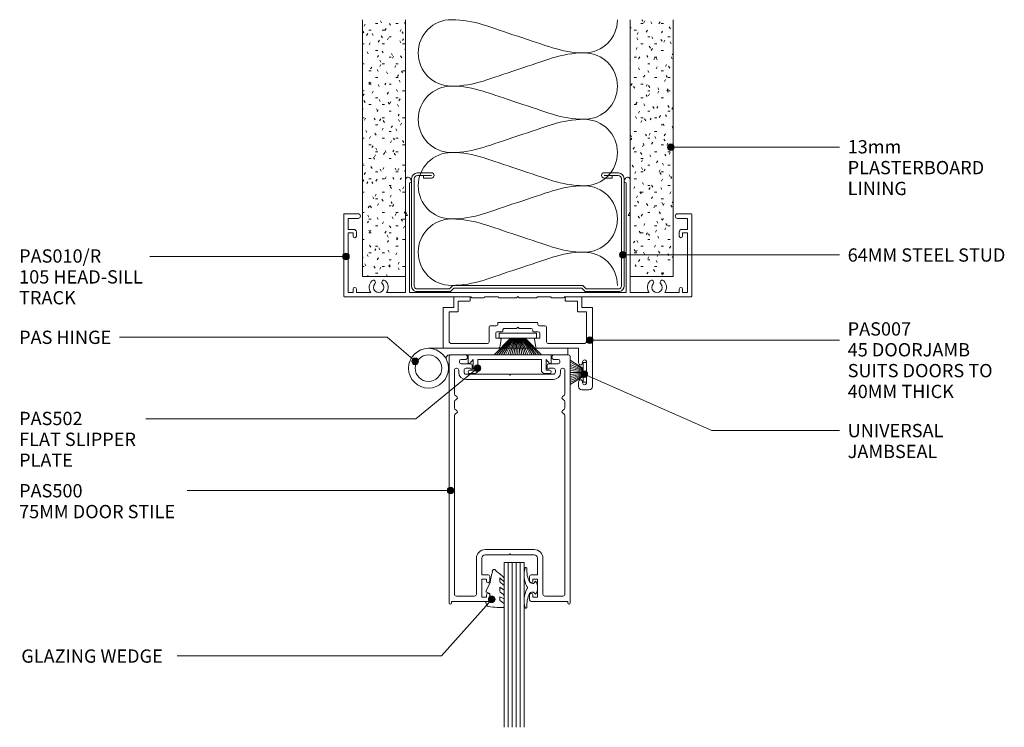
# Model space of a CAD drawing. Units: millimetres. Extents: x 766 to 1063, y 98 to 502.
# Drawn here: x 766 to 1063, y 288 to 502 of the extents above; entities that cross this region are included whole.
import ezdxf

# ---------------------------------------------------------------- set-up
doc = ezdxf.new("R2010")
doc.units = ezdxf.units.MM
doc.layers.add('Potter', color=7, linetype='Continuous', lineweight=18)
doc.styles.add('Arial', font='arial.ttf', dxfattribs={"height": 4})

# ---------------------------------------------------------------- blocks, each defined once
blk = doc.blocks.new('PAS_Plasterboard - 13mm-1657015-75MM DOOR TO SLIMLINE GLAZING')
at = {"layer": 'Potter', "lineweight": 9}
h = blk.add_hatch(dxfattribs=at)
h.set_pattern_fill('FP_1', color=256, style=0, pattern_type=2)
h.set_pattern_definition([(0, (-882.346, -424.17), (8.128, 2.032), [0.671, -5.425, 0.671, -5.425, -32.512]), (0, (-882.346, -424.17), (8.128, 2.032), [-12.192, 0.671, -11.521, 0.671, -5.425, -14.224]), (0, (-882.346, -424.17), (8.128, 2.032), [-30.48, 0.671, -3.393, 0.671, -9.489]), (120, (-879.298, -423.154), (-5.8237636, 6.0230545), [0.671, -5.425, 0.671, -5.425, -32.512]), (120, (-879.298, -423.154), (-5.8237636, 6.0230545), [-12.192, 0.671, -11.521, 0.671, -5.425, -14.224]), (120, (-879.298, -423.154), (-5.8237636, 6.0230545), [-30.48, 0.671, -3.393, 0.671, -9.489]), (240, (-878.282, -419.09), (-2.3042364, -8.0550545), [0.671, -5.425, 0.671, -5.425, -32.512]), (240, (-878.282, -419.09), (-2.3042364, -8.0550545), [-12.192, 0.671, -11.521, 0.671, -5.425, -14.224]), (240, (-878.282, -419.09), (-2.3042364, -8.0550545), [-30.48, 0.671, -3.393, 0.671, -9.489])])
h.paths.add_polyline_path([(0, 0), (0, 77.36), (-13, 77.36), (-13, 0)], flags=0)
at = {"layer": 'Potter'}
for p, q in [((-13, 77.36), (-13, 0)), ((-13, 0), (-13, 77.36)), ((0, 0), (0, 77.36)), ((0, 0), (0, 77.36)), ((0, 0), (-13, 0)), ((0, 0), (-6.5, 0))]:
    blk.add_line(p, q, dxfattribs=at)
blk = doc.blocks.new('PAS_Plasterboard - 13mm-V1-75MM DOOR TO SLIMLINE GLAZING')
at = {"layer": 'Potter', "lineweight": 9}
h = blk.add_hatch(dxfattribs=at)
h.set_pattern_fill('FP_2', color=256, style=0, pattern_type=2)
h.set_pattern_definition([(0, (-962.946, -424.17), (8.128, 2.032), [0.671, -5.425, 0.671, -5.425, -32.512]), (0, (-962.946, -424.17), (8.128, 2.032), [-12.192, 0.671, -11.521, 0.671, -5.425, -14.224]), (0, (-962.946, -424.17), (8.128, 2.032), [-30.48, 0.671, -3.393, 0.671, -9.489]), (120, (-959.898, -423.154), (-5.8237636, 6.0230545), [0.671, -5.425, 0.671, -5.425, -32.512]), (120, (-959.898, -423.154), (-5.8237636, 6.0230545), [-12.192, 0.671, -11.521, 0.671, -5.425, -14.224]), (120, (-959.898, -423.154), (-5.8237636, 6.0230545), [-30.48, 0.671, -3.393, 0.671, -9.489]), (240, (-958.882, -419.09), (-2.3042364, -8.0550545), [0.671, -5.425, 0.671, -5.425, -32.512]), (240, (-958.882, -419.09), (-2.3042364, -8.0550545), [-12.192, 0.671, -11.521, 0.671, -5.425, -14.224]), (240, (-958.882, -419.09), (-2.3042364, -8.0550545), [-30.48, 0.671, -3.393, 0.671, -9.489])])
h.paths.add_polyline_path([(0, 0), (0, 77.36), (-13, 77.36), (-13, 0)], flags=0)
at = {"layer": 'Potter'}
for p, q in [((-13, 77.36), (-13, 0)), ((-13, 0), (-13, 77.36)), ((0, 0), (0, 77.36)), ((0, 0), (0, 77.36)), ((0, 0), (-13, 0)), ((0, 0), (-6.5, 0))]:
    blk.add_line(p, q, dxfattribs=at)
blk = doc.blocks.new('PAS_010-R - PAS_010-R V1-1124337-75MM DOOR TO SLIMLINE GLAZING')
at = {"layer": 'Potter', "lineweight": 9}
for p, q in [((-52.2, 0), (-14, 0)), ((-13.8, 0.3), (-10.2, 0.3)), ((-10, 0), (-5.8, 0)), ((-5.6, 0.3), (-0.4, 0.3)), ((-0.4, 0.3), (0, -0.1)), ((0, -0.1), (0.4, 0.3)), ((0.4, 0.3), (5.6, 0.3)), ((5.8, 0), (10, 0)), ((10.2, 0.3), (13.8, 0.3)), ((14, 0), (52.2, 0)), ((-52.4, -24.8), (-52.4, -0.2)), ((-51.1, -1.3), (-51.1, -19.3)), ((-49.6, -1.3), (-51.1, -1.3)), ((-49.6, -2.3), (-49.6, -1.3)), ((-48.6, -1.3), (-48.6, -2.3)), ((-44.29, -1.3), (-48.6, -1.3)), ((-33.8, -1.3), (-39.51, -1.3)), ((-33.8, -1.3), (-33.8, -24.3)), ((-32.6, -24.5), (-32.6, -1.3)), ((0, -1.3), (-32.6, -1.3)), ((32.6, -1.3), (0, -1.3)), ((32.6, -24.5), (32.6, -1.3)), ((33.8, -1.3), (33.8, -24.3)), ((39.51, -1.3), (33.8, -1.3)), ((48.6, -1.3), (44.3, -1.3)), ((48.6, -2.3), (48.6, -1.3)), ((49.6, -1.3), (49.6, -2.3)), ((51.1, -1.3), (49.6, -1.3)), ((51.1, -19.3), (51.1, -1.3)), ((52.4, -0.2), (52.4, -24.8)), ((-51.1, -19.3), (-49.6, -19.3)), ((-51.1, -20.3), (-51.1, -23.6)), ((-49.4, -20.3), (-51.1, -20.3)), ((-49.6, -19.3), (-49.6, -18.3)), ((-48.6, -18.3), (-48.6, -19.5)), ((48.6, -19.5), (48.6, -18.3)), ((51.1, -20.3), (49.4, -20.3)), ((49.6, -18.3), (49.6, -19.3)), ((49.6, -19.3), (51.1, -19.3)), ((51.1, -23.6), (51.1, -20.3)), ((-51.1, -23.6), (-48.1, -23.6)), ((48.1, -23.6), (51.1, -23.6)), ((-48.1, -25), (-52.2, -25)), ((-33.2, -24.5), (-33.8, -25.54)), ((-33.8, -25.54), (-33.8, -35.24)), ((-33.6, -24.5), (-33.2, -24.5)), ((-32.6, -34.33), (-32.6, -24.5)), ((32.6, -34.33), (32.6, -24.5)), ((33.2, -24.5), (33.8, -25.54)), ((33.6, -24.5), (33.2, -24.5)), ((33.8, -25.54), (33.8, -35.24)), ((52.2, -25), (48.1, -25)), ((-32.38, -35.62), (-32.06, -35.08)), ((32.38, -35.62), (32.06, -35.08))]:
    blk.add_line(p, q, dxfattribs=at)
for centre, radius, start, end in [((-13.8, 0.1), 0.2, 90, 180), ((-10.2, 0.1), 0.2, 360, 90), ((-5.6, 0.1), 0.2, 90, 180), ((5.6, 0.1), 0.2, 360, 90), ((10.2, 0.1), 0.2, 90, 180), ((13.8, 0.1), 0.2, 360, 90), ((52.2, -0.2), 0.2, 360, 90), ((-52.2, -0.2), 0.2, 90, 180), ((-49.1, -2.3), 0.5, 180, 0), ((-41.9, -2.85), 2.85, 147.0532, 222.8152), ((-41.9, -2.85), 1.55, 317.1848, 222.8152), ((-41.9, -2.85), 2.85, 317.1848, 32.9468), ((41.9, -2.85), 2.85, 147.0532, 222.8152), ((41.9, -2.85), 1.55, 317.1848, 222.8152), ((41.9, -2.85), 2.85, 317.1848, 32.9468), ((49.1, -2.3), 0.5, 180, 0), ((-43.51, -4.35), 0.65, 222.8152, 42.8152), ((-40.28, -4.35), 0.65, 137.1848, 317.1848), ((40.29, -4.35), 0.65, 222.8152, 42.8152), ((43.52, -4.35), 0.65, 137.1848, 317.1848), ((-49.1, -18.3), 0.5, 0, 180), ((-49.4, -19.5), 0.8, 270, 0), ((49.1, -18.3), 0.5, 0, 180), ((49.4, -19.5), 0.8, 180, 270), ((-48.1, -24.3), 0.7, 270, 90), ((48.1, -24.3), 0.7, 90, 270), ((-52.2, -24.8), 0.2, 180, 270), ((-33.6, -24.3), 0.2, 180, 270), ((33.6, -24.3), 0.2, 270, 0), ((52.2, -24.8), 0.2, 270, 0), ((-33.04, -35.24), 0.761, 180, 330), ((-32.5, -34.83), 0.5, 330, 90), ((32.5, -34.83), 0.5, 90, 210), ((33.04, -35.24), 0.761, 210, 0)]:
    blk.add_arc(centre, radius, start, end, dxfattribs=at)
blk = doc.blocks.new('USG 64mm Steel Stud Profile - USG 64mm Steel Stud Profile-184989-75MM DOOR TO SLIMLINE GLAZING')
at = {"layer": 'Potter', "lineweight": 9}
for p, q in [((-32, -1.72), (-32, -34.11)), ((-31.2, -1.72), (-31.2, -34.07)), ((-30.68, -0.08), (-20.27, -0.08)), ((-20.6, -0.88), (-30.58, -0.88)), ((-19.57, -1.91), (-20.6, -0.88)), ((-19.24, -1.11), (-20.27, -0.08)), ((19.57, -1.91), (-19.57, -1.91)), ((-19.24, -1.11), (19.24, -1.11)), ((19.24, -1.11), (20.27, -0.08)), ((20.6, -0.88), (19.57, -1.91)), ((30.68, -0.08), (20.27, -0.08)), ((30.58, -0.88), (20.6, -0.88)), ((31.2, -34.07), (31.2, -1.72)), ((32, -1.72), (32, -34.11)), ((-25.99, -35.02), (-30.25, -35.02)), ((-28.43, -34.22), (-25.99, -34.22)), ((-28.43, -34.22), (-28.43, -35.02)), ((25.99, -34.22), (28.43, -34.22)), ((25.99, -35.02), (30.25, -35.02)), ((28.43, -34.22), (28.43, -35.02)), ((-30.28, -35.82), (-25.99, -35.82)), ((25.99, -35.82), (30.28, -35.82))]:
    blk.add_line(p, q, dxfattribs=at)
for centre, radius, start, end in [((-30.32, -1.72), 1.68, 102.1871, 180), ((-30.32, -1.72), 0.876, 106.8844, 180), ((30.32, -1.72), 0.876, 0, 73.1156), ((30.32, -1.72), 1.68, 360, 77.8129), ((-30.13, -33.94), 1.88, 185.1445, 265.1975), ((-30.13, -33.94), 1.08, 186.7885, 263.663), ((-25.99, -35.02), 0.8, 270, 90), ((25.99, -35.02), 0.8, 90, 270), ((30.13, -33.94), 1.08, 276.337, 353.2115), ((30.13, -33.94), 1.88, 274.8025, 354.8555)]:
    blk.add_arc(centre, radius, start, end, dxfattribs=at)
blk = doc.blocks.new('PAS_007 - PAS_007-448950-75MM DOOR TO SLIMLINE GLAZING')
at = {"layer": 'Potter', "lineweight": 9}
for p, q in [((-20.44, 12.5), (-18.24, 12.5)), ((-21.44, -12.1), (-21.44, 11.5)), ((-19.64, 10.4), (-19.64, 4.1)), ((-18.44, 10.1), (-18.44, 10.4)), ((-17.24, 11.5), (-17.24, 10.1)), ((-18.44, 4.1), (-18.44, 4.4)), ((-17.24, 4.4), (-17.24, 0)), ((-17.24, 0), (-4.77, 0)), ((6.89, 0), (23.36, 0)), ((-19.64, -2.2), (-19.64, -11)), ((-8.09, -1.4), (-18.84, -1.4)), ((-7.59, -6.3), (-7.59, -1.9)), ((-4.38, -0.33), (-3.95, -2.64)), ((6.06, -2.64), (6.5, -0.33)), ((9.71, -1.9), (9.71, -6.3)), ((20.96, -1.4), (10.21, -1.4)), ((21.76, -11), (21.76, -2.2)), ((23.56, -0.2), (23.56, -12.1)), ((-5.59, -3), (-5.59, -4.5)), ((-4.24, -3), (-5.59, -3)), ((-5.09, -5), (-3.64, -5)), ((-3.44, -5.2), (-3.44, -5.5)), ((5.56, -5.5), (5.56, -5.2)), ((5.76, -5), (7.21, -5)), ((7.71, -3), (6.36, -3)), ((7.71, -4.5), (7.71, -3)), ((-5.44, -6.8), (-7.09, -6.8)), ((-4.94, -7.6), (-4.94, -7.3)), ((6.86, -7.8), (-4.74, -7.8)), ((-2.94, -6), (0.66, -6)), ((0.66, -6), (1.06, -6.4)), ((1.06, -6.4), (1.46, -6)), ((1.46, -6), (5.06, -6)), ((7.06, -7.3), (7.06, -7.6)), ((9.21, -6.8), (7.56, -6.8)), ((-19.64, -11), (-17.14, -11)), ((-16.94, -11.2), (-16.94, -14.2)), ((19.06, -14.2), (19.06, -11.2)), ((19.26, -11), (21.76, -11)), ((-18.24, -12.3), (-21.24, -12.3)), ((-18.24, -15.3), (-18.24, -12.3)), ((-16.94, -14.2), (-13.44, -14.2)), ((-13.24, -14.4), (-13.24, -15.3)), ((15.36, -15.3), (15.36, -14.4)), ((15.56, -14.2), (19.06, -14.2)), ((20.36, -12.3), (20.36, -15.3)), ((23.36, -12.3), (20.36, -12.3)), ((-13.44, -15.5), (-18.04, -15.5)), ((20.16, -15.5), (15.56, -15.5))]:
    blk.add_line(p, q, dxfattribs=at)
for centre, radius, start, end in [((-20.44, 11.5), 1, 90, 180), ((-18.24, 11.5), 1, 360, 90), ((-19.04, 10.4), 0.6, 0, 180), ((-17.84, 10.1), 0.6, 180, 0), ((-19.04, 4.1), 0.6, 180, 0), ((-17.84, 4.4), 0.6, 0, 180), ((-4.77, -0.4), 0.4, 10.5983, 90), ((6.89, -0.4), 0.4, 90, 169.4017), ((23.36, -0.2), 0.2, 360, 90), ((-18.84, -2.2), 0.8, 90, 180), ((-8.09, -1.9), 0.5, 0, 90), ((-4.24, -2.7), 0.3, 270, 10.5983), ((6.36, -2.7), 0.3, 169.4017, 270), ((10.21, -1.9), 0.5, 90, 180), ((20.96, -2.2), 0.8, 0, 90), ((-5.09, -4.5), 0.5, 180, 270), ((-3.64, -5.2), 0.2, 0, 90), ((-2.94, -5.5), 0.5, 180, 270), ((5.06, -5.5), 0.5, 270, 0), ((5.76, -5.2), 0.2, 90, 180), ((7.21, -4.5), 0.5, 270, 0), ((-7.09, -6.3), 0.5, 180, 270), ((-5.44, -7.3), 0.5, 360, 90), ((-4.74, -7.6), 0.2, 180, 270), ((6.86, -7.6), 0.2, 270, 0), ((7.56, -7.3), 0.5, 90, 180), ((9.21, -6.3), 0.5, 270, 0), ((-17.14, -11.2), 0.2, 0, 90), ((19.26, -11.2), 0.2, 90, 180), ((-21.24, -12.1), 0.2, 180, 270), ((-13.44, -14.4), 0.2, 0, 90), ((15.56, -14.4), 0.2, 90, 180), ((23.36, -12.1), 0.2, 270, 0), ((-18.04, -15.3), 0.2, 180, 270), ((-13.44, -15.3), 0.2, 270, 0), ((15.56, -15.3), 0.2, 180, 270), ((20.16, -15.3), 0.2, 270, 0)]:
    blk.add_arc(centre, radius, start, end, dxfattribs=at)
blk = doc.blocks.new('PAS_502 - PAS_502-465099-75MM DOOR TO SLIMLINE GLAZING')
at = {"layer": 'Potter', "lineweight": 9}
for p, q in [((-12.5, 3.25), (-12.5, 5.3)), ((-12.2, 5.6), (12.2, 5.6)), ((-10.95, 4.2), (-11.97, 3.06)), ((-10.95, 1), (-10.95, 4.2)), ((9.55, 4.2), (-9.55, 4.2)), ((-9.55, 4.2), (-9.55, 1)), ((9.55, 1), (9.55, 4.2)), ((11.97, 3.06), (10.95, 4.2)), ((10.95, 4.2), (10.95, 1)), ((12.5, 5.3), (12.5, 3.25)), ((-12, 1), (-10.95, 1)), ((-10.55, 0), (-12, 0)), ((12, 0), (10.55, 0)), ((10.95, 1), (12, 1))]:
    blk.add_line(p, q, dxfattribs=at)
for centre, radius, start, end in [((-12.2, 5.3), 0.3, 90, 180), ((-12.2, 3.25), 0.3, 180, 321.4644), ((12.2, 3.25), 0.3, 218.5356, 0), ((12.2, 5.3), 0.3, 0, 90), ((-12, 0.5), 0.5, 90, 270), ((-10.55, 1), 1, 270, 0), ((10.55, 1), 1, 180, 270), ((12, 0.5), 0.5, 270, 90)]:
    blk.add_arc(centre, radius, start, end, dxfattribs=at)
blk = doc.blocks.new('PAS_500 - PAS_500-464291-75MM DOOR TO SLIMLINE GLAZING')
at = {"layer": 'Potter', "lineweight": 9}
for p, q in [((-18.25, 74.5), (-18.25, 0.37)), ((-13.24, 75), (-17.75, 75)), ((-12.74, 74.15), (-12.74, 74.5)), ((12.74, 74.5), (12.74, 74.15)), ((17.75, 75), (13.24, 75)), ((18.25, 0.37), (18.25, 74.5)), ((-15.15, 72.85), (-15.15, 73.15)), ((-14.65, 73.65), (-13.24, 73.65)), ((-11.75, 72.35), (-14.65, 72.35)), ((-11.25, 71), (-11.25, 71.85)), ((11.25, 71.85), (11.25, 71)), ((14.65, 72.35), (11.75, 72.35)), ((13.24, 73.65), (14.65, 73.65)), ((15.15, 73.15), (15.15, 72.85)), ((-16.65, 63.26), (-16.65, 70.4)), ((-15.35, 70.4), (-15.35, 69.8)), ((-13.75, 69.8), (-13.75, 70.4)), ((-13.15, 71), (-11.85, 71)), ((-0.3, 69.2), (-13.15, 69.2)), ((0, 68.9), (-0.3, 69.2)), ((0.3, 69.2), (0, 68.9)), ((13.15, 69.2), (0.3, 69.2)), ((11.85, 71), (13.15, 71)), ((13.75, 70.4), (13.75, 69.8)), ((15.35, 69.8), (15.35, 70.4)), ((16.65, 70.4), (16.65, 63.26)), ((-13.15, 67.6), (13.15, 67.6)), ((-16.65, 59.06), (-16.65, 60.94)), ((16.65, 60.94), (16.65, 59.06)), ((-16.65, 3), (-16.65, 56.74)), ((16.65, 56.74), (16.65, 3)), ((7.4, 16.4), (-7.4, 16.4)), ((-0.3, 14.8), (0, 15.1)), ((0, 15.1), (0.3, 14.8)), ((-10, 13.8), (-10, 3)), ((-8.4, 8.8), (-8.4, 13.8)), ((-7.4, 14.8), (-0.3, 14.8)), ((0.3, 14.8), (7.4, 14.8)), ((8.4, 13.8), (8.4, 8.8)), ((10, 3), (10, 13.8)), ((-6.5, 8.8), (-8.4, 8.8)), ((-8.4, 2.1), (-8.4, 7.5)), ((-8.4, 7.5), (-7, 7.5)), ((-7, 7.5), (-7, 6.9)), ((-6, 6.9), (-6, 8.3)), ((6, 8.3), (6, 6.9)), ((8.4, 8.8), (6.5, 8.8)), ((7, 6.9), (7, 7.5)), ((7, 7.5), (8.4, 7.5)), ((8.4, 7.5), (8.4, 2.1)), ((-17.5, 0.37), (-17.5, 0.8)), ((-17.5, 0.8), (-6.5, 0.8)), ((-10.6, 2.4), (-16.05, 2.4)), ((-7, 2.1), (-8.4, 2.1)), ((-7, 2.7), (-7, 2.1)), ((-6, 1.3), (-6, 2.7)), ((6, 2.7), (6, 1.3)), ((6.5, 0.8), (17.5, 0.8)), ((7, 2.1), (7, 2.7)), ((8.4, 2.1), (7, 2.1)), ((16.05, 2.4), (10.6, 2.4)), ((17.5, 0.8), (17.5, 0.37))]:
    blk.add_line(p, q, dxfattribs=at)
for centre, radius, start, end in [((-17.75, 74.5), 0.5, 90, 180), ((-13.24, 74.5), 0.5, 0, 90), ((-13.24, 74.15), 0.5, 270, 0), ((13.24, 74.5), 0.5, 90, 180), ((13.24, 74.15), 0.5, 180, 270), ((17.75, 74.5), 0.5, 0, 90), ((-14.65, 73.15), 0.5, 90, 180), ((-14.65, 72.85), 0.5, 180, 270), ((-11.75, 71.85), 0.5, 0, 90), ((11.75, 71.85), 0.5, 90, 180), ((14.65, 73.15), 0.5, 0, 90), ((14.65, 72.85), 0.5, 270, 0), ((-16.05, 70.4), 0.6, 90, 180), ((-15.95, 70.4), 0.6, 0, 90), ((-13.15, 69.8), 2.2, 180, 270), ((-13.15, 70.4), 0.6, 90, 180), ((-13.15, 69.8), 0.6, 180, 270), ((-11.55, 71), 0.3, 180, 0), ((11.55, 71), 0.3, 180, 0), ((13.15, 70.4), 0.6, 0, 90), ((13.15, 69.8), 0.6, 270, 0), ((13.15, 69.8), 2.2, 270, 0), ((15.95, 70.4), 0.6, 90, 180), ((16.05, 70.4), 0.6, 0, 90), ((-16.05, 63.26), 0.6, 180, 255.5225), ((-16.35, 62.1), 0.6, 284.4775, 75.5225), ((16.35, 62.1), 0.6, 104.4775, 255.5225), ((16.05, 63.26), 0.6, 284.4775, 0), ((-16.05, 60.94), 0.6, 104.4775, 180), ((16.05, 60.94), 0.6, 0, 75.5225), ((-16.05, 59.06), 0.6, 180, 255.5225), ((-16.05, 56.74), 0.6, 104.4775, 180), ((-16.35, 57.9), 0.6, 284.4775, 75.5225), ((16.35, 57.9), 0.6, 104.4775, 255.5225), ((16.05, 59.06), 0.6, 284.4775, 0), ((16.05, 56.74), 0.6, 0, 75.5225), ((-7.4, 13.8), 2.6, 90, 180), ((7.4, 13.8), 2.6, 360, 90), ((-7.4, 13.8), 1, 90, 180), ((7.4, 13.8), 1, 360, 90), ((-6.5, 6.9), 0.5, 180, 360), ((-6.5, 8.3), 0.5, 360, 90), ((6.5, 8.3), 0.5, 90, 180), ((6.5, 6.9), 0.5, 180, 360), ((-16.05, 3), 0.6, 180, 270), ((-10.6, 3), 0.6, 270, 360), ((-6.5, 2.7), 0.5, 360, 180), ((6.5, 2.7), 0.5, 360, 180), ((10.6, 3), 0.6, 180, 270), ((16.05, 3), 0.6, 270, 360), ((-17.87, 0.37), 0.375, 180, 360), ((-6.5, 1.3), 0.5, 270, 0), ((6.5, 1.3), 0.5, 180, 270), ((17.88, 0.37), 0.375, 180, 0)]:
    blk.add_arc(centre, radius, start, end, dxfattribs=at)
blk = doc.blocks.new('PAS_Hinge - PAS_Hinge-491619-75MM DOOR TO SLIMLINE GLAZING')
at = {"layer": 'Potter', "lineweight": 9}
for p, q in [((1, 35.8), (0, 35.8)), ((0, 35.8), (0, 34.8)), ((2, 35.8), (0, 35.8)), ((0, 35.8), (0, -6.2)), ((2, 0.12), (2, 35.8))]:
    blk.add_line(p, q, dxfattribs=at)
for radius in [6, 4]:
    blk.add_circle((6, -6.2), radius, dxfattribs=at)
blk.add_arc((3, 0.12), 1, 180, 295.3769, dxfattribs=at)
blk = doc.blocks.new('PAS_Glazing Panel - Potters Glazing Panel 8mm-1027004-75MM DOOR TO SLIMLINE GLAZING')
at = {"layer": 'Potter'}
for p, q in [((-6, 0), (-6, -49.61)), ((0, 0), (-6, 0)), ((0, 0), (0, -49.61))]:
    blk.add_line(p, q, dxfattribs=at)
at = {"layer": 'Potter', "lineweight": 9}
for p, q in [((-4.8, 0), (-4.8, -49.61)), ((-3.6, 0), (-3.6, -49.61)), ((-2.4, 0), (-2.4, -49.61)), ((-1.2, 0), (-1.2, -49.61))]:
    blk.add_line(p, q, dxfattribs=at)
blk = doc.blocks.new('PAS_Rubber Seal 1 - PAS_Rubber Seal-1657078-75MM DOOR TO SLIMLINE GLAZING')
at = {"layer": 'Potter', "lineweight": 9}
for p, q in [((-5.74, 3.11), (-3.92, 3.13)), ((-6.09, 2.09), (-6.09, 2.83)), ((-6.09, -0.17), (-6.09, 0.5)), ((-6.09, 0.5), (-4.81, -0.07)), ((-5.03, 1.19), (-5.95, 1.83)), ((-4.81, -0.07), (-4.8, 0.79)), ((-0.82, 1.39), (-1.87, 1.33)), ((-1.87, 1.33), (-1.8, -1.07)), ((-0.87, 2.49), (-0.61, 1.7)), ((-6.09, -3.09), (-6.09, -2.03)), ((-6.09, -2.03), (-4.8, -2.94)), ((-5.21, -1.26), (-5.86, -0.74)), ((-4.8, -2.94), (-4.8, -1.86)), ((-0.73, -1.82), (-1.85, -4.38)), ((-1.8, -1.07), (-0.85, -1.44)), ((-6.09, -5.39), (-6.09, -4.53)), ((-6.09, -4.53), (-4.8, -5.75)), ((-5.11, -4.23), (-5.66, -3.85)), ((-4.8, -5.75), (-4.8, -4.78)), ((-4.81, -7.01), (-5.9, -5.98)), ((-4.81, -7.01), (-3.67, -7.75))]:
    blk.add_line(p, q, dxfattribs=at)
for centre, radius, start, end in [((-5.81, 2.83), 0.288, 77.0634, 180), ((-4.89, -16), 19.16, 79.5885, 87.0687), ((-5.85, 2.05), 0.246, 170.7653, 246.0056), ((-5.13, 0.87), 0.334, 345.6707, 73.3045), ((-1.39, 2.28), 0.558, 21.6437, 94.3702), ((-0.84, 1.63), 0.24, 274.1514, 18.4432), ((-5.45, -0.24), 0.645, 173.9267, 230.597), ((-5.62, -1.97), 0.824, 7.891, 59.9378), ((-0.95, -1.68), 0.26, 326.5573, 68.7587), ((-5.38, -5.49), 0.718, 171.7205, 223.5229), ((-5.25, -3.11), 0.839, 178.3119, 240.9506), ((-5.64, -4.89), 0.849, 7.4556, 51.377), ((-28.73, 0.15), 27.26, 343.8096, 350.4285), ((-3.09, -7.68), 0.583, 187.1015, 22.8253)]:
    blk.add_arc(centre, radius, start, end, dxfattribs=at)
blk = doc.blocks.new('PAS_Rubber Seal 3 - PAS_Rubber Seal 2-471764-75MM DOOR TO SLIMLINE GLAZING')
at = {"layer": 'Potter', "lineweight": 9}
for p, q in [((-2, 1.46), (-2.18, 1.57)), ((-1.29, 1.3), (-1.57, 1.3)), ((-0.65, 1.94), (-1.09, 1.39)), ((-2.18, -1.57), (-2, -1.46)), ((-1.57, -1.3), (-1.29, -1.3)), ((-1.09, -1.39), (-0.65, -1.94))]:
    blk.add_line(p, q, dxfattribs=at)
for centre, radius, start, end in [((3.4, 3.88), 7.47, 164.0314, 208.0734), ((-3.5, 5.85), 0.299, 355.2228, 164.0314), ((4.3, 5.2), 7.53, 175.2228, 207.1791), ((-3.56, 0), 0.518, 0, 44.7315), ((-3.56, 0), 0.518, 315.2685, 360), ((-1.85, 2.14), 0.66, 214.8596, 240.0723), ((-1.57, 1.94), 0.648, 228.2892, 270), ((-1.29, 1.56), 0.259, 270, 321.3402), ((-2.62, 0.21), 2.62, 355.4591, 41.4108), ((3.4, -3.88), 7.47, 151.9266, 195.9686), ((4.3, -5.2), 7.53, 152.8209, 184.7772), ((-1.85, -2.14), 0.66, 119.9277, 145.1404), ((-1.57, -1.94), 0.648, 90, 131.7108), ((-1.29, -1.56), 0.259, 38.6598, 90), ((-2.62, -0.21), 2.62, 318.5892, 4.5409), ((-3.5, -5.85), 0.299, 195.9686, 4.7772)]:
    blk.add_arc(centre, radius, start, end, dxfattribs=at)
blk = doc.blocks.new('PAS_INSULATION - 60mm Insulation-621729-75MM DOOR TO SLIMLINE GLAZING')
at = {"layer": 'Potter', "lineweight": 9}
for centre, start, end in [((10, 20), 90, 180), ((10, 20), 360, 90), ((30, 20), 90, 180), ((30, 20), 360, 90), ((50, 20), 90, 180), ((50, 20), 360, 90), ((70, 20), 90, 180), ((70, 20), 360, 90), ((0, -20), 270, 360), ((20, -20), 180, 270), ((20, -20), 270, 360), ((40, -20), 180, 270), ((40, -20), 270, 360), ((60, -20), 180, 270), ((60, -20), 270, 360), ((80, -20), 180, 270)]:
    blk.add_arc(centre, 10, start, end, dxfattribs=at)
for points in [[(0, 20), (0, 12.94), (2.39, 8.29), (5, 0)], [(20, 20), (20, 12.94), (17.61, 8.29), (15, 0)], [(20, 20), (20, 12.94), (22.39, 8.29), (25, 0)], [(40, 20), (40, 12.94), (37.61, 8.29), (35, 0)], [(40, 20), (40, 12.94), (42.39, 8.29), (45, 0)], [(60, 20), (60, 12.94), (57.61, 8.29), (55, 0)], [(60, 20), (60, 12.94), (62.39, 8.29), (65, 0)], [(80, 20), (80, 12.94), (77.61, 8.29), (75, 0)], [(10, -20), (10, -12.94), (7.61, -8.29), (5, 0)], [(10, -20), (10, -12.94), (12.39, -8.29), (15, 0)], [(30, -20), (30, -12.94), (27.61, -8.29), (25, 0)], [(30, -20), (30, -12.94), (32.39, -8.29), (35, 0)], [(50, -20), (50, -12.94), (47.61, -8.29), (45, 0)], [(50, -20), (50, -12.94), (52.39, -8.29), (55, 0)], [(70, -20), (70, -12.94), (67.61, -8.29), (65, 0)], [(70, -20), (70, -12.94), (72.39, -8.29), (75, 0)]]:
    blk.add_open_spline(points, degree=3, dxfattribs=at)
blk = doc.blocks.new('PAS_BRUSH SEAL_UNIVERSAL - PAS_BRUSH SEAL 5-1562443-75MM DOOR TO SLIMLINE GLAZING')
at = {"layer": 'Potter', "lineweight": 9}
for p, q in [((-7.65, 37.75), (-3.75, 35.29)), ((-7.65, 37.11), (-3.75, 35.08)), ((-7.65, 36.49), (-3.75, 34.88)), ((-7.65, 35.88), (-3.75, 34.68)), ((-3.75, 37.08), (-3.75, 31.08)), ((-2.75, 37.08), (-3.75, 37.08)), ((-3.75, 37.08), (-3.75, 31.08)), ((-2.75, 31.08), (-2.75, 37.08)), ((-7.65, 35.28), (-3.75, 34.48)), ((-7.65, 34.68), (-3.75, 34.28)), ((-3.75, 34.08), (-7.65, 34.08)), ((-7.65, 33.48), (-3.75, 33.88)), ((-7.65, 32.88), (-3.75, 33.68)), ((-7.65, 32.27), (-3.75, 33.48)), ((-7.65, 31.66), (-3.75, 33.28)), ((-7.65, 31.04), (-3.75, 33.08)), ((-7.65, 30.4), (-3.75, 32.87)), ((-3.75, 31.08), (-2.75, 31.08))]:
    blk.add_line(p, q, dxfattribs=at)
blk = doc.blocks.new('PAS_BRUSH SEAL_INFILL - PAS_BRUSH SEAL 4-1562444-75MM DOOR TO SLIMLINE GLAZING')
at = {"layer": 'Potter', "lineweight": 9}
for p, q in [((-5.65, 41.21), (-0.65, 36.28)), ((-5.65, 40.47), (-0.65, 36.08)), ((-5.65, 39.75), (-0.65, 35.88)), ((-5.65, 39.06), (-0.65, 35.68)), ((-0.65, 39.68), (-0.65, 28.48)), ((0.85, 39.68), (-0.65, 39.68)), ((-0.65, 39.68), (-0.65, 28.48)), ((0.85, 28.48), (0.85, 39.68)), ((-5.65, 38.39), (-0.65, 35.48)), ((-5.65, 37.75), (-0.65, 35.29)), ((-5.65, 37.11), (-0.65, 35.08)), ((-5.65, 36.49), (-0.65, 34.88)), ((-5.65, 35.88), (-0.65, 34.68)), ((-5.65, 35.28), (-0.65, 34.48)), ((-5.65, 34.68), (-0.65, 34.28)), ((-0.65, 34.08), (-5.65, 34.08)), ((-5.65, 33.48), (-0.65, 33.88)), ((-5.65, 32.88), (-0.65, 33.68)), ((-5.65, 32.27), (-0.65, 33.48)), ((-5.65, 31.66), (-0.65, 33.28)), ((-5.65, 31.04), (-0.65, 33.08)), ((-5.65, 30.4), (-0.65, 32.87)), ((-5.65, 29.76), (-0.65, 32.68)), ((-5.65, 29.09), (-0.65, 32.48)), ((-5.65, 28.41), (-0.65, 32.28)), ((-5.65, 27.69), (-0.65, 32.08)), ((-5.65, 26.94), (-0.65, 31.88)), ((-0.65, 28.48), (0.85, 28.48))]:
    blk.add_line(p, q, dxfattribs=at)

msp = doc.modelspace()

# ---------------------------------------------------------------- hatches: boundary and pattern name
at = {"layer": 'Potter', "lineweight": 9}
h = msp.add_hatch(color=256, dxfattribs=at)
edge = h.paths.add_edge_path(flags=0)
edge.add_arc((962.2, 463.13), 1, 0, 360)
h = msp.add_hatch(color=256, dxfattribs=at)
edge = h.paths.add_edge_path(flags=0)
edge.add_arc((864.41, 430.25), 1, 0, 360)
h = msp.add_hatch(color=256, dxfattribs=at)
edge = h.paths.add_edge_path(flags=0)
edge.add_arc((947.77, 430.73), 1, 0, 360)
h = msp.add_hatch(color=256, dxfattribs=at)
edge = h.paths.add_edge_path(flags=0)
edge.add_arc((937.83, 405.06), 1, 0, 360)
h = msp.add_hatch(color=256, dxfattribs=at)
edge = h.paths.add_edge_path(flags=0)
edge.add_arc((885.25, 398.67), 1, 0, 360)
h = msp.add_hatch(color=256, dxfattribs=at)
edge = h.paths.add_edge_path(flags=0)
edge.add_arc((904.03, 396.59), 1, 0, 360)
h = msp.add_hatch(color=256, dxfattribs=at)
edge = h.paths.add_edge_path(flags=0)
edge.add_arc((936.17, 394.79), 1, 0, 360)
h = msp.add_hatch(color=256, dxfattribs=at)
edge = h.paths.add_edge_path(flags=0)
edge.add_arc((895.9, 359.75), 1, 0, 360)
h = msp.add_hatch(color=256, dxfattribs=at)
edge = h.paths.add_edge_path(flags=0)
edge.add_arc((908.28, 327.01), 1, 0, 360)

# ---------------------------------------------------------------- linework, layer by layer
for p, q in [((962.2, 463.13), (1013, 463.13)), ((864.41, 430.25), (805.36, 430.25)), ((947.77, 430.73), (1013, 430.73)), ((876.81, 405.94), (796.25, 405.94)), ((885.25, 398.67), (876.81, 405.94)), ((937.83, 405.06), (1013, 405.06)), ((904.03, 396.59), (885.4, 381.33)), ((936.17, 394.79), (974.59, 377.87)), ((885.4, 381.33), (804.12, 381.33)), ((974.59, 377.87), (1013, 377.87)), ((895.9, 359.75), (816.61, 359.75)), ((908.28, 327.01), (893.2, 309.97)), ((893.2, 309.97), (813.56, 309.97))]:
    msp.add_line(p, q, dxfattribs=at)
for centre in [(962.2, 463.13), (864.41, 430.25), (947.77, 430.73), (937.83, 405.06), (885.25, 398.67), (904.03, 396.59), (936.17, 394.79), (895.9, 359.75), (908.28, 327.01)]:
    msp.add_circle(centre, 1, dxfattribs=at)

# ---------------------------------------------------------------- block references
at = {"layer": 'Potter'}
for name, p in [('PAS_Plasterboard - 13mm-1657015-75MM DOOR TO SLIMLINE GLAZING', (882.35, 424.17)), ('PAS_Plasterboard - 13mm-V1-75MM DOOR TO SLIMLINE GLAZING', (962.95, 424.17)), ('PAS_500 - PAS_500-464291-75MM DOOR TO SLIMLINE GLAZING', (913.7, 325.6)), ('PAS_502 - PAS_502-465099-75MM DOOR TO SLIMLINE GLAZING', (913.7, 395)), ('PAS_BRUSH SEAL_UNIVERSAL - PAS_BRUSH SEAL 5-1562443-75MM DOOR TO SLIMLINE GLAZING', (939.59, 361.27)), ('PAS_Glazing Panel - Potters Glazing Panel 8mm-1027004-75MM DOOR TO SLIMLINE GLAZING', (918.02, 338.1)), ('PAS_Rubber Seal 3 - PAS_Rubber Seal 2-471764-75MM DOOR TO SLIMLINE GLAZING', (922.1, 330.5))]:
    msp.add_blockref(name, p, dxfattribs=at)
for name, p, rotation in [('PAS_INSULATION - 60mm Insulation-621729-75MM DOOR TO SLIMLINE GLAZING', (916.15, 421.53), 89.9999999999999), ('PAS_010-R - PAS_010-R V1-1124337-75MM DOOR TO SLIMLINE GLAZING', (916.15, 418.1), 180), ('USG 64mm Steel Stud Profile - USG 64mm Steel Stud Profile-184989-75MM DOOR TO SLIMLINE GLAZING', (916.15, 419.62), 180), ('PAS_007 - PAS_007-448950-75MM DOOR TO SLIMLINE GLAZING', (917.21, 402.6), 180), ('PAS_BRUSH SEAL_INFILL - PAS_BRUSH SEAL 4-1562444-75MM DOOR TO SLIMLINE GLAZING', (950.22, 406.25), 89.99999999999997), ('PAS_Hinge - PAS_Hinge-491619-75MM DOOR TO SLIMLINE GLAZING', (895.45, 402.6), 270.0000000000001), ('PAS_Rubber Seal 1 - PAS_Rubber Seal-1657078-75MM DOOR TO SLIMLINE GLAZING', (905.93, 327.71), 180)]:
    msp.add_blockref(name, p, dxfattribs=dict(at, rotation=rotation))

# ---------------------------------------------------------------- texts
at = {"layer": 'Potter', "lineweight": 9, "char_height": 4, "attachment_point": 1, "line_spacing_factor": 0.941778, "style": 'Arial'}
for s, insert, width in [('13mm\\PPLASTERBOARD\\PLINING', (1015.48, 465.27), 54.1123), ('PAS010/R\\P105 HEAD-SILL\\PTRACK', (765.98, 432.38), 47.2564), ('64MM STEEL STUD', (1015.48, 432.68), 61.5068), ('PAS007\\P45 DOORJAMB\\PSUITS DOORS TO\\P40MM THICK', (1015.48, 410.43), 56.8546), ('PAS HINGE', (765.97, 407.9), 36.336), ('PAS502\\PFLAT SLIPPER\\PPLATE', (765.97, 383.47), 45.7873), ('UNIVERSAL\\PJAMBSEAL', (1015.48, 379.82), 37.8052), ('PAS500\\P75MM DOOR STILE', (765.97, 361.71), 60.7723), ('GLAZING WEDGE', (766.63, 311.93), 56.316)]:
    msp.add_mtext(s, dxfattribs=dict(at, insert=insert, width=width))

doc.saveas('drawing.dxf')
